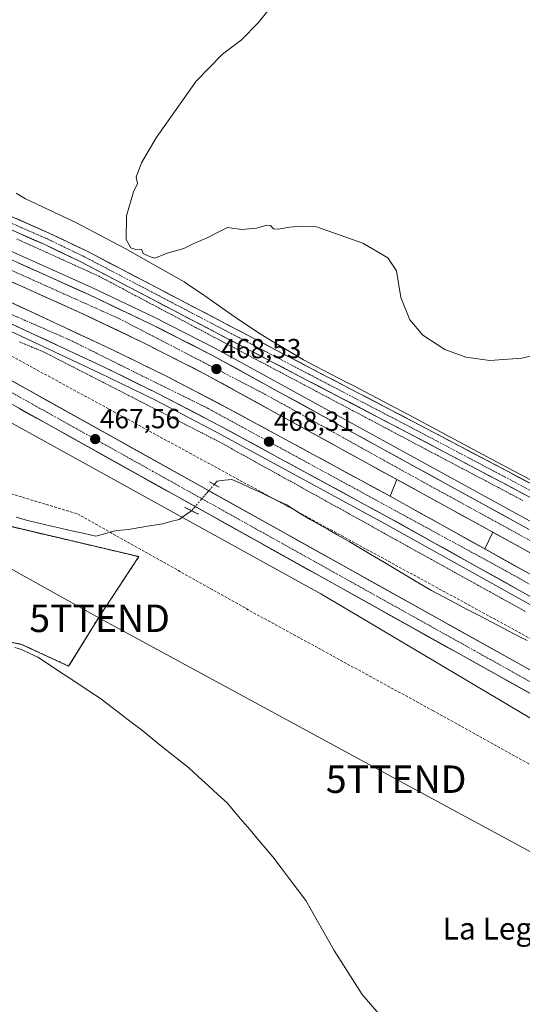
# Model space of a CAD drawing. Units: metres. Extents: x 614225 to 617688, y 4731690 to 4734061.
# Drawn here: x 616560 to 616743, y 4732355 to 4732714 of the extents above; entities that cross this region are included whole.
import ezdxf
from ezdxf.enums import TextEntityAlignment as Align

# ---------------------------------------------------------------- set-up
doc = ezdxf.new("R2010")
doc.units = ezdxf.units.M
doc.header["$MEASUREMENT"] = 0
for name, pattern in [('TRAZO_Y_PUNTO', [1, 0.5, -0.25, 0, -0.25]), ('TRAZOS', [0.75, 0.5, -0.25]), ('TRAZOS2', [0.375, 0.25, -0.125]), ('TRAZOSX2', [1.5, 1, -0.5])]:
    doc.linetypes.add(name, pattern=pattern)
doc.layers.get('0').update_dxf_attribs({"lineweight": 5})
for name, color, linetype, lineweight in [('Alambrada virtual', 2, 'TRAZOS', 0), ('Arcén (en calzada doble)', 9, 'Continuous', 13), ('Carretera de calzada doble', 1, 'Continuous', 13), ('Carretera de calzada doble Cxs', 1, 'Continuous', 13), ('Carretera de calzada doble eje', 1, 'TRAZO_Y_PUNTO', 0), ('Carretera de calzada única', 19, 'Continuous', 13), ('Carretera de calzada única Cxs', 19, 'Continuous', 13), ('Carretera de calzada única eje', 19, 'TRAZO_Y_PUNTO', 0), ('Carátula', 7, 'Continuous', 5), ('Conducción de agua lineal', 5, 'TRAZOSX2', 0), ('Corriente natural lineal', 142, 'Continuous', 13), ('Corriente natural lineal oculto', 19, 'TRAZO_Y_PUNTO', 13), ('Cultivos herbáceos CxS', 92, 'Continuous', 0), ('Curva de nivel normal', 36, 'Continuous', 0), ('Depósito de residuos', 6, 'Continuous', 0), ('Depósito de residuos Cxs', 6, 'Continuous', 0), ('Núcleo urbano CxS', 19, 'Continuous', 0), ('Planta de tratamiento de residuos', 135, 'TRAZOSX2', 0), ('Planta de tratamiento de residuos CxS', 135, 'Continuous', 0), ('Puente lineal', 2, 'TRAZOS2', 0), ('Punto de cota en terreno', 7, 'Continuous', 0), ('Rótulo de punto de cota en terreno', 19, 'Continuous', 0), ('Tendido', 6, 'Continuous', 0), ('Texto cartográfico', 19, 'Continuous', 0), ('Torre de tendido puntual', 7, 'Continuous', 0), ('Valla', 19, 'TRAZOS', 0)]:
    doc.layers.add(name, color=color, linetype=linetype, lineweight=lineweight)
doc.styles.add('Arial', font='txt', dxfattribs={"height": 0.2})

# ---------------------------------------------------------------- blocks, each defined once
blk = doc.blocks.new('*U150')
at = {"layer": 'Cultivos herbáceos CxS', "color": 92, "linetype": 'Continuous', "lineweight": 0}
for points in [[(616521.6401, 4732494.4801, 466.0166), (616561.1401, 4732486.3301, 466.4296), (616578.2362, 4732478.4611, 465.9616), (616578.7759, 4732479.2835, 466.0856), (616588.9801, 4732495.7701, 466.1258), (616603.8401, 4732518.2601, 466.7884), (616550.2001, 4732530.8801, 466.8009)], [(616547.6523, 4732572.3367, 467.3409), (616611.8735, 4732536.8701, 467.2625), (616670.0607, 4732504.7373, 466.7112), (616680.8149, 4732498.4711, 466.6827), (616776.6021, 4732441.5723, 467.3013)]]:
    blk.add_polyline3d(points, dxfattribs=at)
blk = doc.blocks.new('*U155')
at = {"layer": 'Cultivos herbáceos CxS', "color": 92, "linetype": 'Continuous', "lineweight": 0}
blk.add_polyline3d([(616770.2415, 4732533.6533, 468.137), (616730.4419, 4732554.7567, 468.3213), (616703.9465, 4732568.8411, 468.5146), (616681.8147, 4732580.4835, 468.4839), (616679.3099, 4732581.7667, 468.3722), (616668.0963, 4732587.5405, 468.1398), (616663.8227, 4732589.9149, 468.1416), (616651.1821, 4732597.3835, 468.0365), (616647.0363, 4732599.9707, 468.1074), (616638.8661, 4732605.3489, 468.3473), (616630.7255, 4732611.0507, 468.647), (616626.5987, 4732614.0301, 468.7866), (616622.3547, 4732616.8189, 469.1152), (616620.3479, 4732618.2211, 469.1857), (616598.8809, 4732630.4255, 469.7245), (616580.8731, 4732639.8489, 469.419), (616562.5565, 4732648.4235, 468.7857), (616559.1685, 4732650.5029, 468.6198)], dxfattribs=at)
blk = doc.blocks.new('*U174')
at = {"layer": 'Curva de nivel normal', "color": 36, "linetype": 'Continuous', "lineweight": 0}
blk.add_polyline3d([(616752.25, 4732592.59, 470), (616743.23, 4732590.43, 470), (616731.66, 4732589.69, 470), (616722.92, 4732590.88, 470), (616715.17, 4732593.59, 470), (616707.21, 4732598.9, 470), (616702.51, 4732604.49, 470), (616699.24, 4732612.56, 470), (616697.59, 4732622.21, 470), (616694.43, 4732626.96, 470), (616685.42, 4732632.35, 470), (616668.45, 4732638.27, 470), (616662.82, 4732638.51, 470), (616658.78, 4732638.13, 470), (616654.54, 4732637.38, 470), (616652.9, 4732637.5, 470), (616651.8, 4732638.77, 470), (616650.43, 4732638.88, 470), (616646.71, 4732637.77, 470), (616641.35, 4732637.26, 470), (616636.07, 4732638.09, 470), (616632.73, 4732636.39, 470), (616628.74, 4732634.22, 470), (616624.06, 4732632.3, 470), (616620.19, 4732630.44, 470), (616614.08, 4732628.75, 470), (616609.61, 4732626.86, 470), (616607.71, 4732627.42, 470), (616605.38, 4732628.6, 470), (616604.8, 4732630.2, 470), (616602.7, 4732630.05, 470), (616600.86, 4732630.58, 470), (616599.16, 4732633.66, 470), (616599.32, 4732642.32, 470), (616601.82, 4732650.99, 470), (616603.37, 4732654.1, 470), (616602.81, 4732656.36, 470), (616604.74, 4732661.55, 470), (616610.1, 4732670.65, 470), (616624.64, 4732691.28, 470), (616634.3, 4732701.07, 470), (616641.04, 4732706.2, 470), (616647.26, 4732712.48, 470), (616653.38, 4732720.05, 470)], dxfattribs=at)
blk = doc.blocks.new('5PATER')
at = {"layer": 'Carátula', "linetype": 'Continuous', "lineweight": 5}
h = blk.add_hatch(color=250, dxfattribs=at)
edge = h.paths.add_edge_path()
edge.add_ellipse((0, 0.01), major_axis=(-1.33, -1.34), ratio=0.999422, start_angle=0, end_angle=360)
blk = doc.blocks.new('*U186')
at = {"layer": 'Depósito de residuos Cxs', "color": 6, "linetype": 'Continuous', "lineweight": 0}
for points in [[(616438.8701, 4732562.8301, 466.3237), (616437.4601, 4732554.0101, 466.2986), (616443.3401, 4732553.1601, 466.347), (616442.7101, 4732549.3201, 466.3171), (616443.6501, 4732549.1601, 466.3217), (616442.8601, 4732544.3101, 466.2739), (616462.2501, 4732541.1401, 466.3289), (616461.7301, 4732538.0201, 466.3063), (616473.5901, 4732536.0701, 466.347), (616475.5501, 4732548.0501, 466.2291), (616483.5501, 4732546.7401, 466.4679), (616484.4801, 4732552.9701, 466.767), (616516.1001, 4732543.6501, 466.5886), (616550.2001, 4732530.8801, 466.3185), (616603.8401, 4732518.2601, 466.7351), (616588.9801, 4732495.7701, 466.6569), (616578.2601, 4732478.4501, 466.4914), (616561.1401, 4732486.3301, 466.5454), (616521.6401, 4732494.4801, 466.0348), (616511.3201, 4732501.9401, 466.3674), (616497.2101, 4732505.5501, 466.0509), (616480.8001, 4732513.1001, 466.1979), (616467.1701, 4732523.3401, 466.1726), (616421.8701, 4732544.7201, 466.1793), (616429.9601, 4732556.9201, 466.278), (616431.2601, 4732563.1801, 466.3271), (616438.8701, 4732562.8301, 466.3237)], [(616544.4501, 4732508.2501, 466.7947), (616488.7101, 4732529.5001, 466.6203), (616485.2901, 4732520.5201, 466.5901), (616541.0301, 4732499.2601, 466.7365), (616544.4501, 4732508.2501, 466.7947)]]:
    blk.add_polyline3d(points, close=True, dxfattribs=at)
blk = doc.blocks.new('5TTEND')
blk.add_text('5TTEND', height=10).set_placement((0, 0), align=Align.MIDDLE_CENTER)
blk = doc.blocks.new('*U197')
at = {"layer": 'Carretera de calzada única Cxs', "color": 19, "linetype": 'Continuous', "lineweight": 13}
for points in [[(616556.24, 4732583.01, 467.32), (616560.59, 4732580.59, 467.33), (616564.94, 4732578.16, 467.33), (616569.29, 4732575.74, 467.36), (616573.64, 4732573.31, 467.31), (616577.99, 4732570.88, 467.31), (616582.35, 4732568.46, 467.33), (616586.7, 4732566.03, 467.32), (616591.05, 4732563.61, 467.46), (616595.4, 4732561.18, 467.22), (616599.75, 4732558.76, 467.33), (616604.1, 4732556.33, 467.21), (616608.45, 4732553.9, 467.21), (616612.8, 4732551.48, 467.12), (616617.15, 4732549.05, 467.24), (616621.5, 4732546.63, 467.08), (616625.85, 4732544.2, 467.19), (616630.2, 4732541.77, 467.05), (616634.55, 4732539.35, 467.24), (616638.91, 4732536.92, 467.22), (616643.26, 4732534.5, 467.28), (616647.61, 4732532.07, 467.24), (616651.96, 4732529.64, 467.32), (616656.31, 4732527.22, 467.3), (616660.66, 4732524.79, 467.36), (616665.01, 4732522.37, 467.34), (616669.36, 4732519.94, 467.37), (616673.71, 4732517.52, 467.39), (616678.06, 4732515.09, 467.39), (616682.41, 4732512.66, 467.44), (616686.76, 4732510.24, 467.38), (616691.11, 4732507.81, 467.5), (616695.47, 4732505.39, 467.43), (616699.82, 4732502.96, 467.41), (616704.17, 4732500.53, 467.46), (616708.52, 4732498.11, 467.47), (616712.87, 4732495.68, 467.44), (616717.22, 4732493.26, 467.59), (616721.57, 4732490.83, 467.47), (616725.92, 4732488.4, 467.56), (616730.27, 4732485.98, 467.48), (616734.62, 4732483.55, 467.54), (616738.97, 4732481.13, 467.55), (616743.32, 4732478.7, 467.68), (616747.68, 4732476.28, 467.62)], [(616746.5, 4732468.35, 467.87), (616742.17, 4732470.77, 467.53), (616737.84, 4732473.18, 467.74), (616733.51, 4732475.6, 467.53), (616729.17, 4732478.02, 467.62), (616724.84, 4732480.43, 467.57), (616720.51, 4732482.85, 467.66), (616716.17, 4732485.26, 467.67), (616711.84, 4732487.68, 467.6), (616707.51, 4732490.09, 467.62), (616703.18, 4732492.51, 467.55), (616698.84, 4732494.92, 467.56), (616694.51, 4732497.34, 467.51), (616690.18, 4732499.75, 467.57), (616685.84, 4732502.17, 467.51), (616681.51, 4732504.59, 467.58), (616677.18, 4732507, 467.48), (616672.85, 4732509.42, 467.57), (616668.51, 4732511.83, 467.43), (616664.18, 4732514.25, 467.46), (616659.85, 4732516.66, 467.4), (616655.52, 4732519.08, 467.43), (616651.18, 4732521.49, 467.3), (616646.85, 4732523.91, 467.47), (616642.52, 4732526.32, 467.26), (616638.18, 4732528.74, 467.52), (616633.85, 4732531.15, 467.33), (616629.52, 4732533.57, 467.43), (616625.19, 4732535.99, 467.23), (616620.85, 4732538.4, 467.42), (616616.52, 4732540.82, 467.29), (616612.19, 4732543.23, 467.42), (616607.85, 4732545.65, 467.37), (616603.52, 4732548.06, 467.41), (616599.19, 4732550.48, 467.32), (616594.86, 4732552.89, 467.41), (616590.52, 4732555.31, 467.39), (616586.19, 4732557.72, 467.4), (616581.86, 4732560.14, 467.46), (616577.52, 4732562.56, 467.42), (616573.19, 4732564.97, 467.38), (616568.86, 4732567.39, 467.43), (616564.53, 4732569.8, 467.42), (616560.19, 4732572.22, 467.44)]]:
    blk.add_polyline3d(points, dxfattribs=at)

msp = doc.modelspace()

# ---------------------------------------------------------------- linework, layer by layer
at = {"layer": 'Alambrada virtual', "color": 2, "linetype": 'TRAZOS', "lineweight": 0}
for points in [[(616743.57, 4732538.72, 467.93), (616739.15, 4732541.05, 468.19), (616734.74, 4732543.38, 467.97), (616730.32, 4732545.71, 468.17), (616725.9, 4732548.04, 468), (616721.48, 4732550.38, 468.18), (616717.06, 4732552.71, 467.99), (616712.64, 4732555.04, 468.04), (616708.22, 4732557.37, 468.11), (616703.81, 4732559.7, 468.01), (616699.41, 4732562.03, 468.13), (616695, 4732564.37, 467.99), (616690.59, 4732566.7, 468.23), (616686.19, 4732569.03, 467.93), (616681.78, 4732571.36, 468.23), (616677.38, 4732573.69, 467.94), (616672.97, 4732576.02, 468.17), (616668.56, 4732578.36, 468.1), (616664.16, 4732580.69, 468.19), (616659.75, 4732583.02, 468.09), (616655.34, 4732585.35, 468.07), (616650.94, 4732587.68, 468.08), (616646.53, 4732590.02, 468.06), (616642.13, 4732592.35, 468.31), (616637.72, 4732594.68, 468.11), (616633.31, 4732597.01, 468.24), (616628.91, 4732599.34, 468.13), (616624.5, 4732601.68, 468.45), (616620.09, 4732604.01, 468.37), (616615.69, 4732606.34, 468.46), (616611.28, 4732608.67, 468.44), (616606.88, 4732611, 468.46), (616602.47, 4732613.33, 468.67), (616598.06, 4732615.67, 468.47), (616593.66, 4732618, 468.66), (616589.25, 4732620.33, 468.46), (616584.99, 4732622.26, 468.52), (616580.72, 4732624.19, 468.31), (616576.46, 4732626.13, 468.35), (616572.2, 4732628.06, 468.45), (616567.94, 4732629.99, 468.2), (616563.67, 4732631.92, 468.25), (616559.41, 4732633.85, 468.02)], [(616560.42, 4732596.41, 467.52), (616564.89, 4732594.54, 467.41), (616569.36, 4732592.68, 467.44), (616573.63, 4732590.5, 467.44), (616577.89, 4732588.31, 467.29), (616582.16, 4732586.13, 467.53), (616586.42, 4732583.94, 467.4), (616590.69, 4732581.76, 467.58), (616594.96, 4732579.58, 467.48), (616599.22, 4732577.39, 467.54), (616603.49, 4732575.21, 467.58), (616607.75, 4732573.02, 467.48), (616612.02, 4732570.84, 467.58), (616616.29, 4732568.66, 467.5), (616620.55, 4732566.47, 467.6), (616624.82, 4732564.29, 467.43), (616629.08, 4732562.1, 467.45), (616633.35, 4732559.92, 467.46), (616637.63, 4732557.55, 467.47), (616641.9, 4732555.18, 467.41), (616646.18, 4732552.81, 467.43), (616650.45, 4732550.44, 467.56), (616654.73, 4732548.07, 467.67), (616659, 4732545.7, 467.74), (616663.28, 4732543.33, 467.73), (616667.55, 4732540.96, 467.81), (616671.83, 4732538.59, 467.73), (616676.1, 4732536.22, 467.83), (616680.38, 4732533.85, 467.93), (616684.65, 4732531.48, 468), (616688.93, 4732529.11, 467.93), (616693.21, 4732526.74, 467.97), (616697.48, 4732524.37, 467.99), (616701.76, 4732522, 468.06), (616706.03, 4732519.63, 468.02), (616710.31, 4732517.26, 468.13), (616714.58, 4732514.89, 468.14), (616718.86, 4732512.52, 468.22), (616723.13, 4732510.15, 468.17), (616727.41, 4732507.78, 468.13), (616731.68, 4732505.41, 468.13), (616735.96, 4732503.04, 468.06), (616740.23, 4732500.67, 468.24), (616744.51, 4732498.3, 468.26)]]:
    msp.add_polyline3d(points, dxfattribs=at)
at = {"layer": 'Arcén (en calzada doble)', "color": 9, "linetype": 'Continuous', "lineweight": 13}
for points in [[(616205.44, 4732742.19), (616230.82, 4732735.33), (616288.83, 4732720.26), (616351.71, 4732703.42), (616373.42, 4732697.39), (616395.21, 4732690.91), (616422.6, 4732681.93), (616455.76, 4732670.15), (616494.42, 4732655.85), (616520.75, 4732645.3), (616556.96, 4732629.54), (616586.76, 4732616.16), (616609.42, 4732605.4), (616631.98, 4732593.94), (616747.32, 4732530.59)], [(616199.23, 4732716.52), (616239.07, 4732705.66), (616328.92, 4732682.38), (616364.67, 4732672.23), (616388.42, 4732664.99), (616423.78, 4732653.44), (616456.53, 4732641.88), (616494.67, 4732626.91), (616526.85, 4732613.63), (616552.83, 4732602.21), (616589.57, 4732585.07), (616609.6, 4732575.27), (616632.07, 4732563.57), (616693.26, 4732530.34), (616804.98, 4732468.1)], [(616697.76, 4732546.33), (616697.76, 4732546.33), (616695.28, 4732540.24)], [(616732.69, 4732527.14), (616732.69, 4732527.14), (616729.78, 4732521.06), (616729.78, 4732521.06)]]:
    msp.add_lwpolyline(points, dxfattribs=at)
at = {"layer": 'Carretera de calzada doble', "color": 1, "linetype": 'Continuous', "lineweight": 13}
for points in [[(616204.67, 4732739.51), (616230.1, 4732732.63), (616288.12, 4732717.56), (616372.66, 4732694.71), (616394.37, 4732688.24), (616421.71, 4732679.3), (616454.8, 4732667.51), (616493.42, 4732653.25), (616519.67, 4732642.72), (616555.83, 4732626.99), (616585.58, 4732613.61), (616608.19, 4732602.89), (616630.67, 4732591.48), (616745.96, 4732528.15)], [(616697.76, 4732546.33), (616627.28, 4732585.05), (616604.98, 4732596.36), (616582.53, 4732607.01), (616552.89, 4732620.34), (616516.87, 4732636.01), (616490.82, 4732646.47), (616452.32, 4732660.68), (616419.35, 4732672.42), (616392.21, 4732681.3), (616370.64, 4732687.73), (616349.07, 4732693.72), (616286.28, 4732710.52), (616228.23, 4732725.6), (616202.64, 4732732.54)], [(616201.89, 4732725.82), (616241.55, 4732714.99), (616331.46, 4732691.69), (616367.41, 4732681.49), (616391.32, 4732674.19), (616426.89, 4732662.59), (616459.89, 4732650.93), (616498.28, 4732635.86), (616530.64, 4732622.51), (616556.82, 4732611.01), (616593.73, 4732593.77), (616613.94, 4732583.9), (616636.6, 4732572.09), (616695.28, 4732540.24)], [(616806.26, 4732470.41), (616694.53, 4732532.66), (616633.32, 4732565.9), (616610.78, 4732577.64), (616590.71, 4732587.44), (616553.92, 4732604.61), (616527.89, 4732616.06), (616495.67, 4732629.35), (616457.44, 4732644.35), (616424.64, 4732655.94), (616389.21, 4732667.51), (616365.42, 4732674.76), (616329.62, 4732684.93), (616239.75, 4732708.21), (616199.96, 4732719.07)], [(616732.69, 4732527.14), (616697.76, 4732546.33)], [(616695.28, 4732540.24), (616697.92, 4732538.81), (616729.78, 4732521.06)], [(617293.26, 4732077.26), (617279.73, 4732090.98), (617257.35, 4732114.55), (617225.42, 4732149.67), (617184.12, 4732195.71), (617156.66, 4732225.22), (617134.96, 4732247.31), (617117.14, 4732264.84), (617102.85, 4732278.27), (617084.26, 4732294.99), (617058.94, 4732317.09), (617039.71, 4732333.08), (617006.53, 4732359.01), (616980.57, 4732378.56), (616954.53, 4732396.74), (616933.82, 4732410.75), (616914.6, 4732423.51), (616899.78, 4732432.79), (616870.87, 4732449.46), (616794.71, 4732492.41), (616742.42, 4732521.8), (616732.69, 4732527.14)], [(616729.78, 4732521.06), (616809.71, 4732476.52), (616870.23, 4732442.21), (616932.32, 4732403.52), (616950.96, 4732390.93), (616980.32, 4732370.24), (617002.39, 4732353.85), (617025.82, 4732335.51), (617048.96, 4732316.44), (617072.64, 4732295.97), (617091.19, 4732279.22), (617109.44, 4732262.14), (617134.05, 4732238.23), (617149.89, 4732222.25), (617198.12, 4732169.76), (617255.42, 4732106.48), (617267.42, 4732093.76), (617285, 4732075.96), (617288.85, 4732072.18)]]:
    msp.add_lwpolyline(points, dxfattribs=at)
at = {"layer": 'Carretera de calzada doble Cxs', "color": 1, "linetype": 'Continuous', "lineweight": 13}
for points in [[(616560.08, 4732625.08, 468.13), (616564.33, 4732623.17, 468.33), (616568.58, 4732621.26, 468.2), (616572.83, 4732619.34, 468.22), (616577.08, 4732617.43, 468.29), (616581.33, 4732615.52, 468.29), (616585.58, 4732613.61, 468.4), (616589.35, 4732611.82, 468.32), (616593.12, 4732610.04, 468.31), (616596.89, 4732608.25, 468.44), (616600.65, 4732606.46, 468.37), (616604.42, 4732604.68, 468.37), (616608.19, 4732602.89, 468.43), (616611.94, 4732600.99, 468.36), (616615.68, 4732599.09, 468.5), (616619.43, 4732597.19, 468.5), (616623.18, 4732595.28, 468.47), (616626.92, 4732593.38, 468.63), (616630.67, 4732591.48, 468.53), (616634.94, 4732589.13, 468.59), (616639.21, 4732586.79, 468.58), (616643.48, 4732584.44, 468.6), (616647.75, 4732582.1, 468.63), (616652.02, 4732579.75, 468.57), (616656.29, 4732577.41, 468.7), (616660.56, 4732575.06, 468.59), (616664.83, 4732572.72, 468.72), (616669.1, 4732570.37, 468.62), (616673.37, 4732568.02, 468.71), (616677.64, 4732565.68, 468.64), (616681.91, 4732563.33, 468.72), (616686.18, 4732560.99, 468.7), (616690.45, 4732558.64, 468.74), (616694.72, 4732556.3, 468.68), (616698.99, 4732553.95, 468.74), (616703.26, 4732551.61, 468.78), (616707.53, 4732549.26, 468.79), (616711.8, 4732546.91, 468.86), (616716.07, 4732544.57, 468.84), (616720.34, 4732542.22, 468.92), (616724.61, 4732539.88, 468.88), (616728.88, 4732537.53, 468.94), (616733.15, 4732535.19, 468.93), (616737.42, 4732532.84, 468.99), (616741.69, 4732530.5, 468.97), (616745.96, 4732528.15, 469.06)], [(616746.78, 4732519.35, 468.89), (616742.42, 4732521.8, 468.9), (616738.16, 4732524.14, 468.86), (616733.89, 4732526.49, 468.86), (616729.63, 4732528.83, 468.81), (616725.36, 4732531.17, 468.79), (616721.1, 4732533.51, 468.79), (616716.83, 4732535.86, 468.75), (616712.57, 4732538.2, 468.75), (616708.3, 4732540.54, 468.71), (616704.04, 4732542.88, 468.7), (616699.78, 4732545.23, 468.66), (616695.51, 4732547.57, 468.66), (616691.25, 4732549.91, 468.61), (616686.98, 4732552.25, 468.61), (616682.72, 4732554.6, 468.57), (616678.45, 4732556.94, 468.58), (616674.19, 4732559.28, 468.52), (616669.92, 4732561.62, 468.52), (616665.66, 4732563.97, 468.49), (616661.4, 4732566.31, 468.46), (616657.13, 4732568.65, 468.43), (616652.87, 4732570.99, 468.43), (616648.6, 4732573.34, 468.39), (616644.34, 4732575.68, 468.39), (616640.07, 4732578.02, 468.37), (616635.81, 4732580.36, 468.34), (616631.54, 4732582.71, 468.34), (616627.28, 4732585.05, 468.33), (616623.56, 4732586.94, 468.32), (616619.85, 4732588.82, 468.27), (616616.13, 4732590.71, 468.25), (616612.41, 4732592.59, 468.26), (616608.7, 4732594.48, 468.21), (616604.98, 4732596.36, 468.22), (616600.49, 4732598.49, 468.19), (616596, 4732600.62, 468.13), (616591.51, 4732602.75, 468.14), (616587.02, 4732604.88, 468.08), (616582.53, 4732607.01, 468.09), (616578.3, 4732608.91, 468.01), (616574.06, 4732610.82, 468.01), (616569.83, 4732612.72, 468.02), (616565.59, 4732614.63, 468.01), (616561.36, 4732616.53, 468), (616557.12, 4732618.44, 467.94)], [(616556.82, 4732611.01, 467.85), (616560.92, 4732609.09, 467.93), (616565.02, 4732607.18, 467.96), (616569.12, 4732605.26, 467.94), (616573.22, 4732603.35, 468.02), (616577.33, 4732601.43, 468.03), (616581.43, 4732599.52, 468.03), (616585.53, 4732597.6, 468.08), (616589.63, 4732595.69, 468.05), (616593.73, 4732593.77, 468.19), (616597.77, 4732591.8, 468.2), (616601.81, 4732589.82, 468.13), (616605.86, 4732587.85, 468.17), (616609.9, 4732585.87, 468.14), (616613.94, 4732583.9, 468.21), (616617.72, 4732581.93, 468.22), (616621.49, 4732579.96, 468.21), (616625.27, 4732578, 468.27), (616629.05, 4732576.03, 468.26), (616632.82, 4732574.06, 468.32), (616636.6, 4732572.09, 468.35), (616640.98, 4732569.71, 468.34), (616645.36, 4732567.34, 468.4), (616649.74, 4732564.96, 468.38), (616654.12, 4732562.58, 468.42), (616658.5, 4732560.2, 468.42), (616662.88, 4732557.83, 468.47), (616667.26, 4732555.45, 468.47), (616671.64, 4732553.07, 468.55), (616676.02, 4732550.7, 468.55), (616680.4, 4732548.32, 468.58), (616684.78, 4732545.94, 468.58), (616689.16, 4732543.56, 468.64), (616693.54, 4732541.19, 468.63), (616697.92, 4732538.81, 468.66), (616702.22, 4732536.41, 468.66), (616706.52, 4732534.02, 468.71), (616710.82, 4732531.62, 468.72), (616715.12, 4732529.23, 468.75), (616719.42, 4732526.83, 468.75), (616723.72, 4732524.44, 468.79), (616728.02, 4732522.04, 468.8), (616732.32, 4732519.64, 468.85), (616736.62, 4732517.25, 468.91), (616740.92, 4732514.85, 468.89), (616745.22, 4732512.46, 468.93)], [(616746.1, 4732503.93, 468.84), (616741.8, 4732506.32, 468.79), (616737.5, 4732508.72, 468.78), (616733.21, 4732511.11, 468.72), (616728.91, 4732513.51, 468.73), (616724.61, 4732515.9, 468.69), (616720.31, 4732518.29, 468.68), (616716.02, 4732520.69, 468.66), (616711.72, 4732523.08, 468.62), (616707.42, 4732525.48, 468.61), (616703.12, 4732527.87, 468.57), (616698.83, 4732530.27, 468.56), (616694.53, 4732532.66, 468.52), (616690.16, 4732535.03, 468.53), (616685.79, 4732537.41, 468.49), (616681.41, 4732539.78, 468.47), (616677.04, 4732542.16, 468.39), (616672.67, 4732544.53, 468.42), (616668.3, 4732546.91, 468.33), (616663.93, 4732549.28, 468.33), (616659.55, 4732551.65, 468.24), (616655.18, 4732554.03, 468.21), (616650.81, 4732556.4, 468.13), (616646.44, 4732558.78, 468.13), (616642.06, 4732561.15, 468.04), (616637.69, 4732563.53, 468.05), (616633.32, 4732565.9, 468.02), (616629.56, 4732567.86, 468), (616625.81, 4732569.81, 467.97), (616622.05, 4732571.77, 467.91), (616618.29, 4732573.73, 467.93), (616614.54, 4732575.68, 467.89), (616610.78, 4732577.64, 467.86), (616606.77, 4732579.6, 467.87), (616602.75, 4732581.56, 467.83), (616598.74, 4732583.52, 467.84), (616594.72, 4732585.48, 467.79), (616590.71, 4732587.44, 467.76), (616586.62, 4732589.35, 467.77), (616582.53, 4732591.26, 467.69), (616578.45, 4732593.16, 467.7), (616574.36, 4732595.07, 467.66), (616570.27, 4732596.98, 467.65), (616566.18, 4732598.89, 467.68), (616562.1, 4732600.79, 467.65), (616558.01, 4732602.7, 467.6)]]:
    msp.add_polyline3d(points, dxfattribs=at)
at = {"layer": 'Carretera de calzada doble eje', "color": 1, "linetype": 'TRAZO_Y_PUNTO', "lineweight": 0}
for points in [[(615850.25, 4732892.01), (615905.42, 4732859.93), (615938.85, 4732842.76), (615963.28, 4732830.09), (616000.28, 4732812.56), (616028.71, 4732799.5), (616057.44, 4732787.4), (616088.37, 4732775.06), (616116.28, 4732765.4), (616158.46, 4732750.19), (616193.73, 4732739.16), (616220.19, 4732731.47), (616263.46, 4732720.19), (616332.35, 4732702.4), (616395.82, 4732684.33), (616436.87, 4732670.22), (616481.55, 4732654.11), (616515.1, 4732640.22), (616550.14, 4732625.73), (616596.8, 4732604.8), (616649.85, 4732577.32), (616702.51, 4732548.06), (616750.6, 4732521.76)], [(615839.14, 4732881.83), (615877.17, 4732859.76), (615939.46, 4732825.74), (615987.16, 4732803.1), (616041.48, 4732778.76), (616084.51, 4732761.3), (616127.14, 4732745.4), (616206.3, 4732721.05), (616271.69, 4732703.09), (616343.55, 4732684.93), (616411.39, 4732664.27), (616512.51, 4732626.02), (616578.39, 4732597.25), (616629.05, 4732572.16), (616737.55, 4732513.02), (616812.28, 4732471.22), (616900.67, 4732419.72), (616961.14, 4732380.35)]]:
    msp.add_lwpolyline(points, dxfattribs=at)
at = {"layer": 'Carretera de calzada única', "color": 19, "linetype": 'Continuous', "lineweight": 13}
for points in [[(616269.55, 4732743.95), (616290.65, 4732739.43), (616322.4, 4732731), (616355.43, 4732720.64), (616386.58, 4732710.46), (616410.4, 4732703.18), (616443.82, 4732690.45), (616484.64, 4732674.28), (616509.27, 4732662.89), (616538.89, 4732650.2), (616571.47, 4732635.89), (616584.77, 4732629.51), (616666.83, 4732586.63), (616703.87, 4732567.31), (616738.01, 4732549.32), (616769.46, 4732532.66)], [(616767.42, 4732528.65), (616735.91, 4732545.34), (616701.78, 4732563.33), (616664.74, 4732582.64), (616582.76, 4732625.48), (616569.6, 4732631.8), (616537.1, 4732646.07), (616507.44, 4732658.78), (616482.86, 4732670.14), (616442.19, 4732686.25), (616408.94, 4732698.92), (616385.23, 4732706.17), (616354.05, 4732716.36), (616321.15, 4732726.68), (616289.68, 4732735.03), (616268.6, 4732737.38)], [(616943.46, 4732367.11), (616551.89, 4732585.44), (616542.07, 4732593.36), (616534.35, 4732598.81), (616505.35, 4732614.84), (616487.07, 4732625.07), (616479.08, 4732628.48), (616473.26, 4732630.43), (616469.46, 4732629.9), (616467.35, 4732628.93), (616434.94, 4732639.65), (616422.94, 4732643.16), (616380.83, 4732654.61), (616258.35, 4732687.61), (616219.1, 4732698.31)], [(616477.87, 4732618.11), (616941.48, 4732359.66)]]:
    msp.add_lwpolyline(points, dxfattribs=at)
at = {"layer": 'Carretera de calzada única Cxs', "color": 19, "linetype": 'Continuous', "lineweight": 13}
for points in [[(616559.25, 4732641.26, 468.36), (616563.33, 4732639.47, 468.48), (616567.4, 4732637.68, 468.57), (616571.47, 4732635.89, 468.73), (616575.91, 4732633.76, 468.72), (616580.34, 4732631.64, 468.9), (616584.77, 4732629.51, 468.91), (616589.09, 4732627.25, 469), (616593.41, 4732624.99, 469.09), (616597.73, 4732622.74, 469.01), (616602.05, 4732620.48, 469.09), (616606.36, 4732618.22, 468.82), (616610.68, 4732615.97, 469), (616615, 4732613.71, 468.79), (616619.32, 4732611.45, 468.79), (616623.64, 4732609.2, 468.68), (616627.96, 4732606.94, 468.53), (616632.28, 4732604.68, 468.45), (616636.6, 4732602.43, 468.3), (616640.91, 4732600.17, 468.36), (616645.23, 4732597.91, 468.13), (616649.55, 4732595.66, 468.13), (616653.87, 4732593.4, 468.06), (616658.19, 4732591.14, 468.07), (616662.51, 4732588.89, 468.09), (616666.83, 4732586.63, 468.04), (616670.94, 4732584.48, 468.09), (616675.06, 4732582.34, 468.1), (616679.17, 4732580.19, 468.34), (616683.29, 4732578.04, 468.34), (616687.41, 4732575.9, 468.47), (616691.52, 4732573.75, 468.33), (616695.64, 4732571.6, 468.6), (616699.75, 4732569.46, 468.51), (616703.87, 4732567.31, 468.43), (616708.14, 4732565.06, 468.43), (616712.41, 4732562.81, 468.29), (616716.67, 4732560.56, 468.47), (616720.94, 4732558.31, 468.19), (616725.21, 4732556.06, 468.34), (616729.47, 4732553.82, 468.18), (616733.74, 4732551.57, 468.25), (616738.01, 4732549.32, 468.2), (616741.94, 4732547.24, 468.14), (616745.87, 4732545.15, 468.28)], [(616743.79, 4732541.17, 468.07), (616739.85, 4732543.25, 468.16), (616735.91, 4732545.34, 468.03), (616731.64, 4732547.59, 468.25), (616727.38, 4732549.84, 468.04), (616723.11, 4732552.08, 468.21), (616718.84, 4732554.33, 468.08), (616714.58, 4732556.58, 468.13), (616710.31, 4732558.83, 468.21), (616706.05, 4732561.08, 468.11), (616701.78, 4732563.33, 468.26), (616697.67, 4732565.47, 468.14), (616693.55, 4732567.62, 468.32), (616689.44, 4732569.76, 468.21), (616685.32, 4732571.91, 468.24), (616681.2, 4732574.06, 468.29), (616677.09, 4732576.2, 468.13), (616672.97, 4732578.35, 468.2), (616668.86, 4732580.49, 468.12), (616664.74, 4732582.64, 468.23), (616660.43, 4732584.89, 468.12), (616656.11, 4732587.15, 468.18), (616651.8, 4732589.4, 468.07), (616647.48, 4732591.66, 468.2), (616643.17, 4732593.91, 468.3), (616638.85, 4732596.17, 468.3), (616634.54, 4732598.42, 468.37), (616630.22, 4732600.68, 468.25), (616625.91, 4732602.93, 468.59), (616621.59, 4732605.19, 468.56), (616617.28, 4732607.44, 468.67), (616612.96, 4732609.7, 468.63), (616608.65, 4732611.95, 468.69), (616604.33, 4732614.21, 468.83), (616600.02, 4732616.46, 468.75), (616595.7, 4732618.72, 468.96), (616591.39, 4732620.97, 468.73), (616587.07, 4732623.23, 468.85), (616582.76, 4732625.48, 468.62), (616578.37, 4732627.59, 468.74), (616573.98, 4732629.7, 468.69), (616569.6, 4732631.8, 468.53), (616565.53, 4732633.58, 468.64), (616561.47, 4732635.37, 468.34), (616557.41, 4732637.15, 468.19)]]:
    msp.add_polyline3d(points, dxfattribs=at)
at = {"layer": 'Carretera de calzada única eje', "color": 19, "linetype": 'TRAZO_Y_PUNTO', "lineweight": 0}
for points in [[(616269.18, 4732740.97), (616290.16, 4732737.23), (616321.78, 4732728.84), (616354.74, 4732718.5), (616385.91, 4732708.31), (616409.67, 4732701.05), (616443, 4732688.35), (616483.75, 4732672.21), (616508.36, 4732660.83), (616537.99, 4732648.13), (616570.53, 4732633.85), (616583.76, 4732627.5), (616665.78, 4732584.63), (616702.83, 4732565.32), (616736.96, 4732547.33), (616768.44, 4732530.66)], [(616471.21, 4732624.01), (616484.33, 4732620.09), (616553.94, 4732579.97), (616626.82, 4732539.32), (616748.05, 4732471.77), (616826.85, 4732427.8), (616896.76, 4732388.88), (616947.26, 4732360.96), (616986.33, 4732335.24), (617015.32, 4732312.63), (617071.37, 4732264.98), (617094.8, 4732242.67), (617139.64, 4732192.31), (617162.66, 4732161.47), (617215.6, 4732091.81), (617236.17, 4732060.61), (617240.3, 4732055.08)]]:
    msp.add_lwpolyline(points, dxfattribs=at)
at = {"layer": 'Conducción de agua lineal', "color": 5, "linetype": 'TRAZOSX2', "lineweight": 0}
for points in [[(616488.82, 4732629.34, 466.98), (616489.49, 4732628.52, 466.95), (616491.48, 4732627.17, 467.03), (616491.74, 4732627.02, 467.04), (616911.72, 4732398.49, 467.79), (616928.85, 4732388.37, 468.03), (616943.03, 4732379.44, 468.21), (616954.96, 4732371.71, 468.74), (616970.14, 4732361.57, 468.87), (616970.6, 4732361.27, 468.88)], [(616528.5, 4732549.82, 466.33), (616581.44, 4732533.84, 466.78)], [(616581.44, 4732533.84, 466.78), (616645.57, 4732497.85, 466.61)], [(616645.57, 4732497.85, 466.61), (616710.83, 4732462.27, 466.71)], [(616710.83, 4732462.27, 466.71), (616774.04, 4732427.11, 466.94)]]:
    msp.add_polyline3d(points, dxfattribs=at)
at = {"layer": 'Corriente natural lineal', "color": 142, "linetype": 'Continuous', "lineweight": 13}
for points in [[(616745.21, 4732487.71, 467.01), (616740.85, 4732489.98, 466.95), (616736.49, 4732492.26, 467.03), (616732.13, 4732494.53, 466.97), (616727.77, 4732496.81, 467.12), (616723.41, 4732499.08, 466.91), (616719.05, 4732501.35, 466.96), (616714.69, 4732503.63, 466.79), (616710.33, 4732505.9, 466.96), (616706.05, 4732508.45, 466.62), (616701.77, 4732510.99, 466.85), (616697.48, 4732513.54, 466.6), (616693.2, 4732516.08, 466.88), (616688.92, 4732518.63, 466.79), (616684.64, 4732521.17, 466.93), (616680.35, 4732523.72, 466.89), (616676.07, 4732526.26, 466.89), (616672.79, 4732528.12, 466.78), (616669.5, 4732529.98, 466.81), (616666.22, 4732531.83, 466.91), (616662.93, 4732533.69, 466.82), (616660.2, 4732535.44, 466.88), (616657.47, 4732537.18, 466.92), (616654.22, 4732538.73, 466.73), (616650.96, 4732540.28, 466.64), (616647.71, 4732541.83, 466.77), (616644.36, 4732543.33, 466.61), (616641.02, 4732544.82, 466.48), (616637.67, 4732546.32, 466.6), (616635.01, 4732546.04, 466.58), (616632.35, 4732545.75, 466.58), (616631.29, 4732544.53, 466.63)], [(616623.01, 4732534.96, 466.69), (616620.74, 4732533.38, 466.18), (616618.46, 4732531.8, 466.65), (616615.51, 4732531.01, 466.58), (616612.56, 4732530.22, 466.38), (616608.39, 4732529.55, 466.22), (616604.23, 4732528.87, 466.1), (616600.06, 4732528.2, 466.23), (616597.33, 4732527.86, 466.51), (616594.59, 4732527.52, 466.67), (616591.37, 4732526.59, 466.74), (616588.14, 4732525.67, 466.53), (616584, 4732526.63, 466.49), (616579.87, 4732527.59, 466.17), (616575.73, 4732528.56, 465.78), (616571.59, 4732529.52, 465.96), (616567.45, 4732530.49, 466.26), (616563.31, 4732531.45, 466.55), (616559.17, 4732532.59, 466.44)], [(616691.25, 4732351.96, 466.92), (616688.19, 4732355.44, 466.95), (616685.12, 4732358.93, 466.96), (616682.56, 4732362.94, 466.95), (616680.01, 4732366.96, 466.91), (616677.45, 4732370.97, 466.9), (616674.89, 4732374.98, 466.83), (616672.84, 4732378.61, 466.83), (616670.79, 4732382.24, 466.76), (616668.74, 4732385.86, 466.79), (616666.69, 4732389.49, 466.8), (616664.64, 4732393.12, 466.67), (616661.63, 4732397.11, 466.73), (616658.61, 4732401.1, 466.71), (616655.6, 4732405.08, 466.7), (616652.58, 4732409.07, 466.73), (616649.83, 4732412.32, 466.68), (616647.08, 4732415.56, 466.68), (616644.33, 4732418.81, 466.64), (616641.58, 4732422.05, 466.63), (616638.83, 4732425.3, 466.6), (616636.08, 4732428.54, 466.57), (616632.56, 4732431.75, 466.55), (616629.03, 4732434.96, 466.51), (616625.51, 4732438.17, 466.5), (616621.98, 4732441.38, 466.27), (616618.53, 4732444.15, 466.11), (616615.08, 4732446.91, 466.15), (616611.64, 4732449.68, 466.05), (616608.19, 4732452.44, 466.24), (616604.74, 4732455.21, 466.25), (616601.03, 4732458.06, 466.18), (616597.32, 4732460.91, 466.15), (616593.6, 4732463.75, 465.99), (616589.89, 4732466.6, 466.06), (616586.09, 4732469.11, 465.94), (616582.3, 4732471.61, 465.97), (616578.5, 4732474.12, 465.98), (616574.7, 4732476.62, 466.37), (616570.91, 4732479.13, 466.32), (616567.11, 4732481.63, 466.49), (616564.13, 4732483.04, 466.4), (616561.14, 4732484.44, 466.3), (616558.65, 4732485.16, 466.35)]]:
    msp.add_polyline3d(points, dxfattribs=at)
at = {"layer": 'Corriente natural lineal oculto', "color": 19, "linetype": 'TRAZO_Y_PUNTO', "lineweight": 13}
msp.add_polyline3d([(616631.29, 4732544.53, 466.63), (616628.92, 4732541.79, 467.15), (616626.56, 4732539.05, 467.51), (616624.19, 4732536.32, 467.15), (616623.01, 4732534.96, 466.69)], dxfattribs=at)
at = {"layer": 'Cultivos herbáceos CxS', "color": 92, "linetype": 'Continuous', "lineweight": 0}
for points in [[(616559.17, 4732650.5, 468.62), (616562.56, 4732648.42, 468.79), (616580.87, 4732639.85, 469.42), (616598.88, 4732630.43, 469.72), (616620.35, 4732618.22, 469.19), (616622.35, 4732616.82, 469.12), (616626.6, 4732614.03, 468.79), (616630.73, 4732611.05, 468.65), (616638.87, 4732605.35, 468.35), (616647.04, 4732599.97, 468.11), (616651.18, 4732597.38, 468.04), (616663.82, 4732589.91, 468.14), (616668.1, 4732587.54, 468.14), (616679.31, 4732581.77, 468.37), (616681.81, 4732580.48, 468.48), (616703.95, 4732568.84, 468.51), (616730.44, 4732554.76, 468.32), (616770.24, 4732533.65, 468.14)], [(616911.55, 4732366.59, 468.67), (616912.07, 4732367.32, 468.67), (616909.47, 4732369.01, 468.43), (616901.29, 4732373.46, 468.08), (616892.56, 4732378.69, 467.98), (616832.71, 4732411.82, 467.44), (616776.6, 4732441.57, 467.3), (616680.81, 4732498.47, 466.68), (616670.06, 4732504.74, 466.71), (616611.87, 4732536.87, 467.26), (616547.65, 4732572.34, 467.34), (616475.3, 4732613.83, 466.5), (616474.33, 4732614.39, 466.42), (616473.86, 4732614.09, 466.38), (616470.51, 4732610.49, 466.37), (616447.5, 4732583.8, 466.13), (616435.43, 4732568.65, 466.35), (616431.26, 4732563.18, 466.3)], [(616421.87, 4732544.72, 465.92), (616467.17, 4732523.34, 465.89), (616480.8, 4732513.1, 466.02), (616497.21, 4732505.55, 466.02), (616511.32, 4732501.94, 466.27), (616521.64, 4732494.48, 466.02), (616561.14, 4732486.33, 466.43), (616578.24, 4732478.46, 465.96), (616578.78, 4732479.28, 466.09), (616588.98, 4732495.77, 466.13), (616603.84, 4732518.26, 466.79), (616550.2, 4732530.88, 466.8), (616516.1, 4732543.65, 466.68), (616484.48, 4732552.97, 466.65), (616455.01, 4732560.82, 465.57), (616438.87, 4732562.83, 466.28), (616431.26, 4732563.18, 466.3)]]:
    msp.add_polyline3d(points, dxfattribs=at)
at = {"layer": 'Depósito de residuos', "color": 6, "linetype": 'Continuous', "lineweight": 0}
msp.add_polyline3d([(616484.48, 4732552.97, 466.77), (616516.1, 4732543.65, 466.59), (616550.2, 4732530.88, 466.32), (616603.84, 4732518.26, 466.74), (616588.98, 4732495.77, 466.66), (616578.26, 4732478.45, 466.49), (616561.14, 4732486.33, 466.55), (616521.64, 4732494.48, 466.03), (616511.32, 4732501.94, 466.37), (616497.21, 4732505.55, 466.05), (616480.8, 4732513.1, 466.2), (616467.17, 4732523.34, 466.17), (616421.87, 4732544.72, 466.18), (616429.96, 4732556.92, 466.28), (616431.26, 4732563.18, 466.33), (616438.87, 4732562.83, 466.32)], dxfattribs=at)
at = {"layer": 'Núcleo urbano CxS', "color": 19, "linetype": 'Continuous', "lineweight": 0}
for points in [[(616559.17, 4732650.5, 468.62), (616562.56, 4732648.42, 468.79), (616580.87, 4732639.85, 469.42), (616598.88, 4732630.43, 469.72), (616620.35, 4732618.22, 469.19), (616622.35, 4732616.82, 469.12), (616626.6, 4732614.03, 468.79), (616630.73, 4732611.05, 468.65), (616638.87, 4732605.35, 468.35), (616647.04, 4732599.97, 468.11), (616651.18, 4732597.38, 468.04), (616663.82, 4732589.91, 468.14), (616668.1, 4732587.54, 468.14), (616679.31, 4732581.77, 468.37), (616681.81, 4732580.48, 468.48), (616703.95, 4732568.84, 468.51), (616730.44, 4732554.76, 468.32), (616770.24, 4732533.65, 468.14)], [(616559.17, 4732650.5, 468.62), (616562.56, 4732648.42, 468.79), (616580.87, 4732639.85, 469.42), (616598.88, 4732630.43, 469.72), (616620.35, 4732618.22, 469.19), (616622.35, 4732616.82, 469.12), (616626.6, 4732614.03, 468.79), (616630.73, 4732611.05, 468.65), (616638.87, 4732605.35, 468.35), (616647.04, 4732599.97, 468.11), (616651.18, 4732597.38, 468.04), (616663.82, 4732589.91, 468.14), (616668.1, 4732587.54, 468.14), (616679.31, 4732581.77, 468.37), (616681.81, 4732580.48, 468.48), (616703.95, 4732568.84, 468.51), (616730.44, 4732554.76, 468.32), (616770.24, 4732533.65, 468.14)], [(616776.6, 4732441.57, 467.3), (616680.81, 4732498.47, 466.68), (616670.06, 4732504.74, 466.71), (616611.87, 4732536.87, 467.26), (616547.65, 4732572.34, 467.34), (616475.3, 4732613.83, 466.5), (616474.33, 4732614.39, 466.42), (616473.86, 4732614.09, 466.38), (616470.51, 4732610.49, 466.37), (616447.5, 4732583.8, 466.13), (616435.43, 4732568.65, 466.35), (616431.26, 4732563.18, 466.3), (616429.96, 4732556.92, 466.29), (616421.87, 4732544.72, 465.92), (616412.39, 4732542.01, 466.13), (616389.06, 4732515.34, 465.82), (616370.08, 4732492.47, 465.77), (616343.09, 4732460.67, 465.96), (616320.62, 4732433.84, 467.12), (616238.85, 4732336.79, 467.13)], [(616911.55, 4732366.59, 468.67), (616912.07, 4732367.32, 468.67), (616909.47, 4732369.01, 468.43), (616901.29, 4732373.46, 468.08), (616892.56, 4732378.69, 467.98), (616832.71, 4732411.82, 467.44), (616776.6, 4732441.57, 467.3), (616680.81, 4732498.47, 466.68), (616670.06, 4732504.74, 466.71), (616611.87, 4732536.87, 467.26), (616547.65, 4732572.34, 467.34), (616475.3, 4732613.83, 466.5), (616474.33, 4732614.39, 466.42), (616473.86, 4732614.09, 466.38), (616470.51, 4732610.49, 466.37), (616447.5, 4732583.8, 466.13), (616435.43, 4732568.65, 466.35), (616431.26, 4732563.18, 466.3)], [(616421.87, 4732544.72, 465.92), (616467.17, 4732523.34, 465.89), (616480.8, 4732513.1, 466.02), (616497.21, 4732505.55, 466.02), (616511.32, 4732501.94, 466.27), (616521.64, 4732494.48, 466.02), (616561.14, 4732486.33, 466.43), (616578.24, 4732478.46, 465.96), (616578.78, 4732479.28, 466.09), (616588.98, 4732495.77, 466.13), (616603.84, 4732518.26, 466.79), (616550.2, 4732530.88, 466.8), (616516.1, 4732543.65, 466.68), (616484.48, 4732552.97, 466.65), (616455.01, 4732560.82, 465.57), (616438.87, 4732562.83, 466.28), (616431.26, 4732563.18, 466.3)]]:
    msp.add_polyline3d(points, dxfattribs=at)
msp.add_polyline3d([(616578.24, 4732478.46, 465.96), (616561.14, 4732486.33, 466.43), (616521.64, 4732494.48, 466.02), (616511.32, 4732501.94, 466.27), (616497.21, 4732505.55, 466.02), (616480.8, 4732513.1, 466.02), (616467.17, 4732523.34, 465.89), (616421.87, 4732544.72, 465.92), (616429.96, 4732556.92, 466.29), (616431.26, 4732563.18, 466.3), (616438.87, 4732562.83, 466.28), (616455.01, 4732560.82, 465.57), (616484.48, 4732552.97, 466.65), (616516.1, 4732543.65, 466.68), (616550.2, 4732530.88, 466.8), (616603.84, 4732518.26, 466.79), (616588.98, 4732495.77, 466.13), (616578.78, 4732479.28, 466.09), (616578.24, 4732478.46, 465.96)], close=True, dxfattribs=at)
at = {"layer": 'Planta de tratamiento de residuos', "color": 135, "linetype": 'TRAZOSX2', "lineweight": 0}
msp.add_polyline3d([(616578.26, 4732478.45, 466.49), (616588.98, 4732495.77, 466.66), (616603.84, 4732518.26, 466.74), (616550.2, 4732530.88, 466.32), (616516.1, 4732543.65, 466.59), (616484.48, 4732552.97, 466.77), (616455.01, 4732560.82, 465.91), (616438.87, 4732562.83, 466.32), (616431.26, 4732563.18, 466.33), (616429.96, 4732556.92, 466.28), (616421.87, 4732544.72, 466.18), (616467.17, 4732523.34, 466.17), (616480.8, 4732513.1, 466.2), (616497.21, 4732505.55, 466.05), (616511.32, 4732501.94, 466.37), (616521.64, 4732494.48, 466.03), (616561.14, 4732486.33, 466.55), (616578.26, 4732478.45, 466.49)], dxfattribs=at)
at = {"layer": 'Planta de tratamiento de residuos CxS', "color": 135, "linetype": 'Continuous', "lineweight": 0}
msp.add_polyline3d([(616578.26, 4732478.45, 466.49), (616561.14, 4732486.33, 466.55), (616521.64, 4732494.48, 466.03), (616511.32, 4732501.94, 466.37), (616497.21, 4732505.55, 466.05), (616480.8, 4732513.1, 466.2), (616467.17, 4732523.34, 466.17), (616421.87, 4732544.72, 466.18), (616429.96, 4732556.92, 466.28), (616431.26, 4732563.18, 466.33), (616438.87, 4732562.83, 466.32), (616455.01, 4732560.82, 465.91), (616484.48, 4732552.97, 466.77), (616516.1, 4732543.65, 466.59), (616550.2, 4732530.88, 466.32), (616603.84, 4732518.26, 466.74), (616588.98, 4732495.77, 466.66), (616578.26, 4732478.45, 466.49)], close=True, dxfattribs=at)
at = {"layer": 'Puente lineal', "color": 2, "linetype": 'TRAZOS2', "lineweight": 0}
for points in [[(616629.55, 4732545.5, 466.73), (616633.04, 4732543.56, 466.58)], [(616620.44, 4732536.24, 466.87), (616623.02, 4732534.96, 466.7), (616625.64, 4732533.67, 467.06)]]:
    msp.add_polyline3d(points, dxfattribs=at)
at = {"layer": 'Tendido', "color": 6, "linetype": 'Continuous', "lineweight": 0}
msp.add_polyline3d([(616379.16, 4732609.66, 465.31), (616490.33, 4732551.07, 466.73), (616589.54, 4732495.83, 466.56), (616697.5, 4732437.28, 466.38), (616857.03, 4732351.07, 467.56)], dxfattribs=at)
at = {"layer": 'Valla', "color": 19, "linetype": 'TRAZOS', "lineweight": 0}
msp.add_polyline3d([(616438.87, 4732562.83, 466.32), (616431.26, 4732563.18, 466.33), (616429.96, 4732556.92, 466.28), (616421.87, 4732544.72, 466.18), (616467.17, 4732523.34, 466.17), (616480.8, 4732513.1, 466.2), (616497.21, 4732505.55, 466.05), (616511.32, 4732501.94, 466.37), (616521.64, 4732494.48, 466.03), (616561.14, 4732486.33, 466.55), (616578.26, 4732478.45, 466.49), (616588.98, 4732495.77, 466.66), (616603.84, 4732518.26, 466.74), (616550.2, 4732530.88, 466.32), (616516.1, 4732543.65, 466.59), (616484.48, 4732552.97, 466.77)], dxfattribs=at)

# ---------------------------------------------------------------- block references
at = {"layer": 'Carretera de calzada única Cxs', "color": 19, "linetype": 'Continuous', "lineweight": 13}
msp.add_blockref('*U197', (0, 0), dxfattribs=at)
at = {"layer": 'Cultivos herbáceos CxS', "color": 92, "linetype": 'Continuous', "lineweight": 0}
for name in ['*U155', '*U150']:
    msp.add_blockref(name, (0, 0), dxfattribs=at)
at = {"layer": 'Curva de nivel normal', "color": 36, "linetype": 'Continuous', "lineweight": 0}
msp.add_blockref('*U174', (0, 0), dxfattribs=at)
at = {"layer": 'Depósito de residuos Cxs', "color": 6, "linetype": 'Continuous', "lineweight": 0}
msp.add_blockref('*U186', (0, 0), dxfattribs=at)
at = {"layer": 'Punto de cota en terreno', "linetype": 'Continuous', "lineweight": 0}
for p in [(616632.08, 4732586.53, 468.53), (616587.91, 4732561.03, 467.56), (616651.2, 4732560.09, 468.31)]:
    msp.add_blockref('5PATER', p, dxfattribs=at)
at = {"layer": 'Torre de tendido puntual', "linetype": 'Continuous', "lineweight": 0}
for p in [(616589.54, 4732495.83, 466.56), (616697.5, 4732437.28, 466.38)]:
    msp.add_blockref('5TTEND', p, dxfattribs=at)

# ---------------------------------------------------------------- texts
at = {"layer": 'Rótulo de punto de cota en terreno', "color": 19, "linetype": 'Continuous', "lineweight": 0, "style": 'Arial'}
for s, p in [('468,53', (616633.84, 4732588.29)), ('467,56', (616589.67, 4732562.79)), ('468,31', (616652.96, 4732561.85))]:
    msp.add_text(s, height=7, dxfattribs=at).set_placement(p, align=Align.BOTTOM_LEFT)
at = {"layer": 'Texto cartográfico', "color": 19, "linetype": 'Continuous', "lineweight": 0, "style": 'Arial'}
msp.add_text('La Legua', height=8, dxfattribs=at).set_placement((616737.15, 4732382.94), align=Align.MIDDLE_CENTER)

doc.saveas('drawing.dxf')
